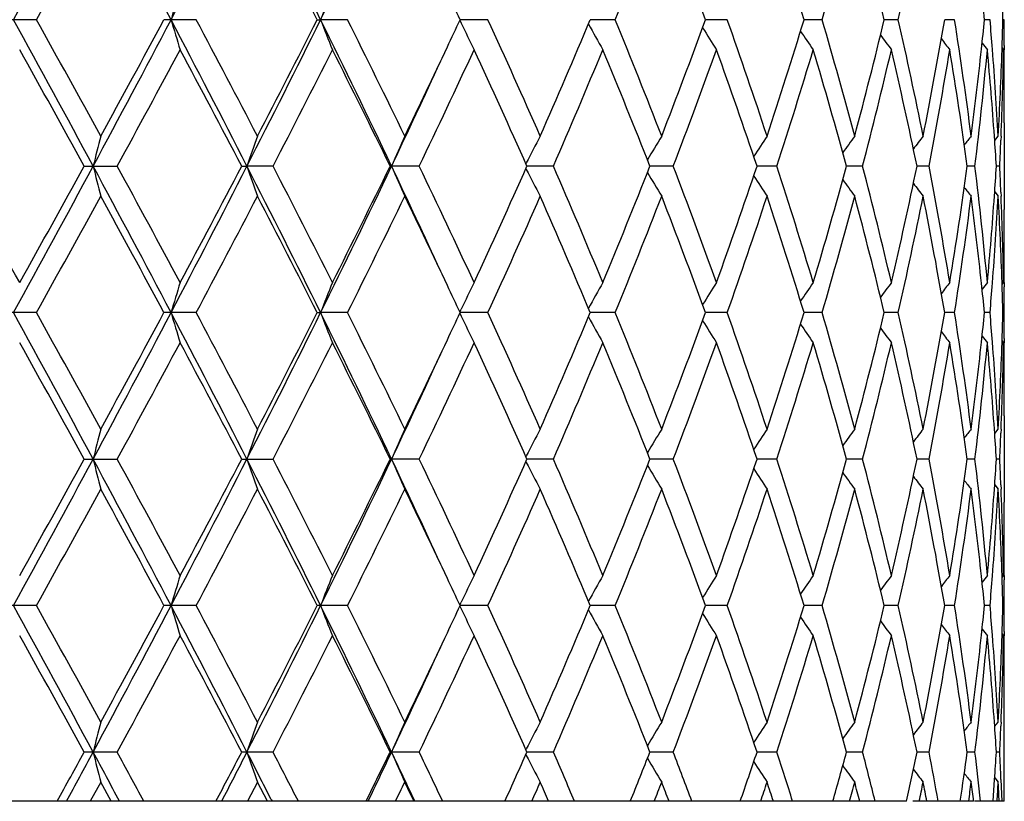
# Model space of a CAD drawing. Units: inches. Extents: x 0 to 11, y 0 to 8.5.
# Drawn here: x 2.7 to 2.8, y 2 to 2.1 of the extents above; entities that cross this region are included whole.
import ezdxf

# ---------------------------------------------------------------- set-up
doc = ezdxf.new("R2010")
doc.units = ezdxf.units.IN
doc.header["$LTSCALE"] = 0.605
doc.header["$MEASUREMENT"] = 0
doc.layers.get('0').update_dxf_attribs({"linetype": 'CONTINUOUS'})

msp = doc.modelspace()

# ---------------------------------------------------------------- linework, layer by layer
at = {"color": 7, "linetype": 'CONTINUOUS'}
for p, q in [((2.6579769375, 2.0989842053), (2.6524070294, 2.0989842053)), ((2.684461097, 2.0989842053), (2.6791236955, 2.0989842053)), ((2.7045363884, 2.0989842053), (2.7050913725, 2.0989841846)), ((2.7095536434, 2.0989842053), (2.7050913725, 2.0989841846)), ((2.728191055, 2.0989056784), (2.7284172773, 2.0984272882)), ((2.7328425578, 2.0989842053), (2.7282278254, 2.0989841849)), ((2.7539454368, 2.0989842053), (2.7498090001, 2.0989841876)), ((2.7725157716, 2.0989842053), (2.768925565, 2.0989841902)), ((2.788248638, 2.0989842053), (2.7852636134, 2.0989841927)), ((2.8008857028, 2.0989842053), (2.7985548732, 2.0989841953)), ((2.8102194655, 2.0989842053), (2.8085810979, 2.098984198)), ((2.8160966662, 2.0989842053), (2.8151776613, 2.098984201)), ((2.8184208014, 2.0989842053), (2.8182362669, 2.0989842044)), ((2.8184535778, 2.09469427), (2.8184562541, 2.0939975038)), ((2.8180968218, 2.0943050545), (2.8183474592, 2.093997208)), ((2.8184598494, 2.0818511906), (2.8184598494, 2.0675331208)), ((2.8168706914, 2.0789648262), (2.8174490304, 2.0796792696)), ((2.8179249575, 2.0796603644), (2.8178980182, 2.078982182)), ((2.7391245455, 2.0750977581), (2.7392021248, 2.0752491689)), ((2.665901339, 2.0746922544), (2.6713662639, 2.0746922544)), ((2.6920196824, 2.0746922544), (2.6928863071, 2.0746922732)), ((2.6972077098, 2.0746922544), (2.6928863071, 2.0746922732)), ((2.7166223009, 2.0746922544), (2.7168633748, 2.0746922732)), ((2.7214482435, 2.0746922544), (2.7168633748, 2.0746922732)), ((2.7391244958, 2.0742866914), (2.7392021257, 2.0741353878)), ((2.7436898362, 2.0746922544), (2.7393052112, 2.0746922717)), ((2.7635672815, 2.0746922544), (2.759695979, 2.0746922693)), ((2.7807541922, 2.0746922544), (2.7774597824, 2.074692267)), ((2.7949683599, 2.0746922544), (2.7923049357, 2.0746922647)), ((2.8059763882, 2.0746922544), (2.803987688, 2.0746922623)), ((2.8135975257, 2.0746922544), (2.8123162065, 2.0746922597)), ((2.8177066334, 2.0746922544), (2.8171537202, 2.0746922568)), ((2.8168706056, 2.0704197096), (2.8174490304, 2.0697053836)), ((2.8178980199, 2.0704021589), (2.817925702, 2.0697242886)), ((2.8180969586, 2.055079158), (2.8183474592, 2.0553870788)), ((2.818455484, 2.0553867831), (2.8184535776, 2.0546904296)), ((2.7281911172, 2.050478841), (2.7284173254, 2.0509571896)), ((2.7281911534, 2.0504787933), (2.7284173257, 2.0509571895)), ((2.657976877, 2.0504003363), (2.6524070903, 2.0504003363)), ((2.6844610392, 2.0504003363), (2.679123754, 2.0504003363)), ((2.7045364434, 2.0504003363), (2.7050914159, 2.050400317)), ((2.7095535892, 2.0504003363), (2.7050914159, 2.050400317)), ((2.7281911071, 2.0503218125), (2.7284173244, 2.0498434335)), ((2.732842508, 2.0504003363), (2.7282278761, 2.0504003173)), ((2.7539453923, 2.0504003363), (2.7498090462, 2.0504003198)), ((2.7725157332, 2.0504003363), (2.7689256052, 2.0504003222)), ((2.7882486062, 2.0504003363), (2.7852636469, 2.0504003246)), ((2.8008856781, 2.0504003363), (2.7985548996, 2.050400327)), ((2.8102194485, 2.0504003363), (2.8085811167, 2.0504003295)), ((2.816096657, 2.0504003363), (2.8151776721, 2.0504003323)), ((2.8184208002, 2.0504003363), (2.8182362697, 2.0504003354)), ((2.8180968283, 2.0457212866), (2.8183474592, 2.0454134472)), ((2.8184535774, 2.0461103887), (2.8184562534, 2.0454137428)), ((2.8184598494, 2.0332673312), (2.8184598494, 2.0189493643)), ((2.816870687, 2.0303810006), (2.8174490304, 2.031095444)), ((2.8179249598, 2.031076539), (2.8178980209, 2.0303983578)), ((2.665901298, 2.0261083981), (2.6713663045, 2.0261083981)), ((2.6920196434, 2.0261083981), (2.6972077483, 2.0261083981)), ((2.7166222646, 2.0261083981), (2.7168633421, 2.0261084067)), ((2.7214482793, 2.0261083981), (2.7168633421, 2.0261084067)), ((2.7391245137, 2.0265139028), (2.7392020907, 2.0266653084)), ((2.7436898686, 2.0261083981), (2.7393051781, 2.026108406)), ((2.76356731, 2.0261083981), (2.7596959528, 2.0261084049)), ((2.7807542164, 2.0261083981), (2.7774597597, 2.0261084039)), ((2.7949683793, 2.0261083981), (2.7923049168, 2.0261084028)), ((2.8059764025, 2.0261083981), (2.8039876735, 2.0261084017)), ((2.8135975347, 2.0261083981), (2.8123161968, 2.0261084005)), ((2.817706637, 2.0261083981), (2.8171537156, 2.0261083992)), ((2.7391244562, 2.0257028235), (2.7392020896, 2.0255515125)), ((2.8168705927, 2.0218357624), (2.8174490304, 2.0211214178)), ((2.8178980216, 2.0218183585), (2.8179257104, 2.021140323)), ((2.8180969584, 2.00649525), (2.8183474592, 2.006803176)), ((2.8184554839, 2.0068028803), (2.8184535773, 2.0061064609)), ((2.6579768341, 2.0018164167), (2.6524071336, 2.0018164167)), ((2.6844609981, 2.0018164167), (2.6791237955, 2.0018164167)), ((2.7095535507, 2.0018164167), (2.7045364825, 2.0018164167)), ((2.7281911465, 2.0017378995), (2.7284173476, 2.0012595575)), ((2.7281911486, 2.0018949301), (2.7284173593, 2.00237329)), ((2.7281911848, 2.0018948824), (2.7284173595, 2.0023732899)), ((2.7328424727, 2.0018164167), (2.7282279122, 2.0018164128)), ((2.7539453607, 2.0018164167), (2.7498090841, 2.0018164133)), ((2.7725157059, 2.0018164167), (2.7689256375, 2.0018164138)), ((2.7882485836, 2.0018164167), (2.7852636734, 2.0018164143)), ((2.8008856606, 2.0018164167), (2.7985549199, 2.0018164148)), ((2.8102194364, 2.0018164167), (2.8085811308, 2.0018164153)), ((2.8160966505, 2.0018164167), (2.8151776801, 2.0018164159)), ((2.8184207993, 2.0018164167), (2.8182362718, 2.0018164166)), ((2.8180968351, 1.9971374549), (2.8183474592, 1.996829623)), ((2.8184535772, 1.9975264048), (2.8184562528, 1.9968299181)), ((2.8184590791, 1.9693601004), (2.8184598494, 1.9846833408)), ((2.8168706778, 1.9817970894), (2.8174490304, 1.982511536)), ((2.8179249648, 1.9824926312), (2.8178980262, 1.9818144432)), ((2.6713663846, 1.9775244199), (2.6659012172, 1.9775244199)), ((2.6972078242, 1.9775244199), (2.6920195666, 1.9775244199)), ((2.7166221929, 1.9775244199), (2.7168632776, 1.9775244088)), ((2.7214483497, 1.9775244199), (2.7168632776, 1.9775244088)), ((2.7391244507, 1.9779299271), (2.7392020076, 1.9780812916)), ((2.7391245084, 1.9771185694), (2.7392020094, 1.9769675147)), ((2.7436899324, 1.9775244199), (2.7393051129, 1.9775244097)), ((2.7635673661, 1.9775244199), (2.7596958943, 1.9775244111)), ((2.7807542639, 1.9775244199), (2.7774597098, 1.9775244125)), ((2.7949684175, 1.9775244199), (2.7923048763, 1.9775244138)), ((2.8059764308, 1.9775244199), (2.803987643, 1.9775244152)), ((2.8135975525, 1.9775244199), (2.8123161768, 1.9775244167)), ((2.817706644, 1.9775244199), (2.8171537063, 1.9775244184)), ((2.6686397721, 1.97253722), (2.6668964971, 1.9693601004)), ((2.6703782003, 1.9693601004), (2.6686397721, 1.97253722)), ((2.6946219174, 1.97253722), (2.6929659346, 1.9693601004)), ((2.6962712264, 1.9693601004), (2.6946219174, 1.97253722)), ((2.8165889137, 1.9693601004), (2.8168523755, 1.9729887101)), ((2.8168704735, 1.9732517181), (2.8174490304, 1.97253722)), ((2.8179081434, 1.9729887101), (2.8180468304, 1.9693601004)), ((2.8022543559, 1.9693601004), (2.4637758012, 1.9693601004)), ((2.6968783217, 1.9696670209), (2.6970334872, 1.9693601004)), ((2.7126113836, 1.9693601004), (2.7126794393, 1.9694978236)), ((2.7206896491, 1.969412087), (2.7207140118, 1.9693601004)), ((2.8133760021, 1.9693601004), (2.8033021256, 1.9693601004)), ((2.8172652403, 1.9693601004), (2.8135416548, 1.9693601004)), ((2.8165889137, 1.9693601004), (2.8165926956, 1.9694103173)), ((2.8184591331, 1.9693601004), (2.8173074053, 1.9693601004)), ((2.8176175101, 1.9693601004), (2.8175630521, 1.9704191368))]:
    msp.add_line(p, q, dxfattribs=at)
for centre, radius, start, end in [((-0.4380517734, 3.7946372943), 3.5266343743, 331.2614592218, 331.710603926), ((0.1536123766, 0.7708143399), 2.854501238, 27.7289684624, 28.2812285758), ((0.5649286224, 3.2105602891), 2.3896423719, 332.2791500888, 332.935152311), ((0.8690885734, 1.191734307), 2.0479278842, 26.2960064346, 27.0566002803), ((1.1029625897, 2.8903818063), 1.7869322406, 333.7121803435, 334.5777226634), ((-0.2464895488, 3.7158037654), 3.3241586996, 330.8967732548, 331.2769037567), ((0.9026275083, 1.1857861408), 2.020100571, 26.8756549742, 27.4911953868), ((1.710859428, 2.5262258261), 1.1271928958, 337.7262951929, 338.7827833898), ((1.7811116168, 1.7375090133), 1.0518748624, 20.099315451, 21.2231731534), ((1.9203869858, 1.8344919913), 0.9044156745, 17.0044160919, 18.2878379234), ((1.9845670704, 2.3343972196), 0.8374505057, 343.6737281542, 345.045350368), ((2.0212734164, 1.9119142608), 0.7994758387, 13.532137929, 14.9596106946), ((2.0667411846, 2.2655279998), 0.7527981197, 347.2185360349, 348.7209012242), ((3.230273055, 1.9361526232), 0.5735732349, 162.9872728198, 163.5075050554), ((3.1506683032, 1.926474753), 0.477805719, 158.1929461216, 158.8356046267), ((1.3551791998, 1.4575009157), 1.5155076239, 25.0418090489, 25.2297667665), ((2.1410135894, 2.0318117485), 0.6775022684, 5.6900649163, 6.1050428303), ((2.1604082583, 2.0818156914), 0.6580519832, 1.4950110945, 1.9286258208), ((-0.4442198424, 0.3999739227), 3.5336568425, 28.2899329258, 28.7381830543), ((-0.3214180705, 0.4407562234), 3.4097675365, 28.728213422, 29.0987959568), ((0.1489883836, 3.4296224311), 2.8597427267, 331.7191159201, 332.2703617409), ((0.1320155029, 3.4697419688), 2.8925312429, 331.2773872651, 331.7125344848), ((0.5609706114, 0.9853537896), 2.3941016823, 27.0655313466, 27.7203086408), ((3.2302250485, 2.2617973832), 0.5735219906, 196.492097461, 197.0123873036), ((0.6295827209, 1.0051079193), 2.3278939989, 27.4908303747, 28.0277747313), ((0.8656474553, 3.0079700105), 2.0517819466, 332.9439415261, 333.7031038101), ((0.8639592164, 3.0320544134), 2.0635756199, 332.5149625401, 333.1175279859), ((1.1000726157, 1.306184365), 1.7901443416, 25.423107106, 26.2870921521), ((3.1506284153, 2.2714737776), 0.477761359, 201.1639037974, 201.8066349502), ((1.1471249484, 1.3187739696), 1.7463995645, 25.8298082351, 26.5355861995), ((1.3500359066, 2.7429021418), 1.5211979796, 334.7699139701, 334.9571085552), ((3.1173250261, 2.2826231506), 0.4303223825, 205.3433364586, 205.9977818384), ((1.474691928, 1.5225196661), 1.3839271557, 23.7403896905, 24.6164954978), ((1.5722845075, 2.5937663334), 1.2772522536, 336.2657826044, 337.2084194256), ((3.1059883487, 2.2948602533), 0.4071011116, 208.8764336051, 209.5641957074), ((1.6998073761, 1.6673284418), 1.1390933891, 21.2230209443, 22.2684585786), ((1.7693477225, 2.4649009636), 1.0644486615, 338.7832039861, 339.8937719397), ((1.8612818592, 1.7763482025), 0.9666650058, 18.2878609855, 19.4972706852), ((1.9118828448, 2.3661856841), 0.9133403513, 341.7182066977, 342.9890707606), ((1.9786596556, 1.8619142313), 0.8435854983, 14.9598569069, 16.3214856276), ((2.015209276, 2.2875967232), 0.8057325834, 345.0457479479, 346.4621165772), ((2.0625951834, 1.9315547642), 0.7570373232, 11.2834808533, 12.7774125008), ((2.0878537867, 2.2227022128), 0.7312687541, 348.7212805587, 350.2596982496), ((2.1191449722, 1.9904811004), 0.6995404771, 7.325708751, 8.9229588519), ((2.1405107344, 2.1662109775), 0.6780080309, 353.8948994818, 354.3095809026), ((2.1490004061, 2.0425224947), 0.6694814, 4.415187036, 4.8378714763), ((2.1604429956, 2.1161524086), 0.6580172496, 358.071285648, 358.5049370232), ((2.1621050274, 2.0918246595), 0.6563548234, 0.2505003249, 0.6249971521), ((3.1051421278, 2.3071842633), 0.3965810415, 211.8943237827, 212.5178543177), ((3.1093297694, 2.3189141444), 0.3932313959, 214.3480797609, 214.8877810046), ((3.115267774, 2.3292641438), 0.393585842, 216.2680442326, 216.7091040164), ((3.1210225401, 2.3375811347), 0.3955126333, 217.6860831943, 218.0150825873), ((3.1252583241, 2.34321463), 0.3974456018, 218.6303699315, 218.8326547652), ((-0.3824093399, 0.3970317789), 3.4794744813, 28.8265150291, 29.1900062462), ((0.2977323678, 3.3699797931), 2.7040539345, 331.3787859929, 331.8437527004), ((0.6000017201, 0.9795213026), 2.3613425351, 27.6320477421, 28.1620589083), ((0.9548234209, 2.9755691566), 1.961499988, 332.659369739, 333.2923900026), ((1.1296522116, 1.3001762591), 1.76588479, 26.0145509421, 26.7136334612), ((1.2780911171, 2.776963749), 1.6007983925, 334.1774475257, 334.7647075234), ((1.3488884614, 2.7333661681), 1.5224229636, 334.3642456816, 335.1674314211), ((1.463210186, 1.5073650315), 1.3965237965, 23.9690077561, 24.8387549285), ((1.611779769, 2.5669117428), 1.234301594, 336.4978296432, 337.4714701942), ((1.6917988025, 1.6541394296), 1.1477234318, 21.4952129608, 22.5347504122), ((1.7976236498, 2.4443442145), 1.0342580293, 339.0589104249, 340.1997295902), ((1.855535774, 1.7643913135), 0.9727438301, 18.6021901284, 19.8063024467), ((1.9324023765, 2.3497484309), 0.8918277319, 342.0360518736, 343.3352012635), ((1.974533444, 1.8507723405), 0.8478740132, 15.3132283792, 16.6703248334), ((2.0298682527, 2.2739503253), 0.7906212449, 345.4024951545, 346.8436105317), ((2.0597267356, 1.920960256), 0.7599722903, 11.6706887732, 13.1610222608), ((2.0977338244, 2.2109305352), 0.7212270089, 349.1115250256, 350.6693855039), ((2.1173257719, 1.9802415267), 0.701379084, 7.7392087915, 9.3339524159), ((2.1332302388, 2.1670168293), 0.68533294, 352.6784224336, 353.8926437283), ((2.140405829, 2.1562317224), 0.6781118974, 353.0937658305, 354.7342027541), ((2.1495215035, 2.0325973706), 0.6689580906, 4.0320454784, 5.2662638004), ((2.1529974472, 2.0428278065), 0.6654727168, 3.1744561092, 4.4154711364), ((2.157886114, 2.1162482422), 0.6605759081, 356.8265275181, 358.0704421653), ((2.1606795295, 2.1061691413), 0.6577805574, 357.6903353856, 358.939706858), ((2.1616276704, 2.0818447192), 0.6568322191, 0.8705490237, 1.0601277292), ((2.1622249119, 2.0918252355), 0.6562349376, 4.257e-07, 0.1896607893), ((1.2666921477, 2.7636218971), 1.6054969992, 334.5891134341, 335.2748128858), ((2.162024009, 2.0818503659), 0.6564358404, 7.19819e-05, 0.8705818119), ((2.1621737317, 2.0918253357), 0.6562861178, 359.5646057171, 359.9999916781), ((3.3061197797, 1.9159003041), 0.6581825808, 165.5914065391, 166.0391855671), ((3.1819216769, 1.9072901916), 0.5168936543, 160.5180573977, 161.1033714953), ((3.130398474, 1.8967065133), 0.4502112937, 156.0201526721, 156.7129264154), ((3.1098647626, 1.8849831695), 0.4166436629, 152.1410548125, 152.8279749237), ((3.1046515965, 1.8726328915), 0.4006510629, 148.8838400948, 149.5423595299), ((3.1068480141, 1.8605038994), 0.3942611263, 146.2262922589, 146.8099944622), ((3.1122235278, 1.849370113), 0.3931020269, 144.1350800628, 144.6271125274), ((3.1182885917, 1.8399376996), 0.3944944573, 142.5752839542, 142.9619739934), ((3.1233789766, 1.832917505), 0.3965372519, 141.5163336602, 141.7840129183), ((2.1535153225, 2.0328830946), 0.6649540663, 3.6048648868, 4.0316841205), ((2.1583064028, 2.106259032), 0.6601553798, 357.2592314877, 357.6319311278), ((-1.2000544484, -0.0983754987), 4.4160678606, 29.1902088551, 29.4775211884), ((-0.4385100528, 3.7463026533), 3.5271560554, 331.2614889488, 331.7105657048), ((-0.4651927166, 3.7982358687), 3.5741226301, 330.8150845102, 331.1689530136), ((0.1525253397, 0.7216421731), 2.8557371969, 27.7292681213, 28.2812882485), ((3.3061523534, 2.2334959803), 0.6582170241, 193.9611219275, 194.4088685162), ((0.2318890863, 0.7438352034), 2.7788899565, 28.1622305485, 28.6146795772), ((0.5648047694, 3.162038973), 2.3897811357, 332.2792041591, 332.9351658462), ((0.5596408956, 3.1912174449), 2.4070039035, 331.8432384264, 332.36319977), ((0.8682035325, 1.1426971948), 2.0489221689, 26.296404683, 27.0566282495), ((3.1819476834, 2.2421070949), 0.5169223852, 198.8970309478, 199.4823013394), ((0.9184511191, 1.1552737985), 2.0023249752, 26.7137938074, 27.3339130843), ((1.102947358, 2.841802739), 1.7869480619, 333.7122592573, 334.5777904172), ((1.1054409681, 2.8611986432), 1.7929020014, 333.2918927854, 333.9804470695), ((1.268315882, 1.3865128648), 1.6037084327, 24.7251282267, 25.4115696847), ((3.1304214229, 2.2526919908), 0.4502378911, 203.2875505386, 203.9802709123), ((1.3257951128, 1.4051420908), 1.5479486694, 24.8389331569, 25.6288815684), ((1.4469857307, 2.649373712), 1.4143367494, 335.1669659994, 336.0257670694), ((3.109888431, 2.2644178537), 0.4166722378, 207.1725532459, 207.859414425), ((1.5959314545, 1.5757460599), 1.2515177218, 22.5349849834, 23.4952409795), ((1.6802467674, 2.4999108071), 1.1601816392, 337.4710549585, 338.4994395604), ((3.1046762129, 2.2767707116), 0.4006819304, 210.4582085752, 211.1166607127), ((1.7862929092, 1.7008371059), 1.0463426163, 19.8066377851, 20.9342921886), ((1.8470812546, 2.3879342492), 0.9816948406, 340.1993857778, 341.3925309385), ((1.9241987475, 1.7970816446), 0.9004192804, 16.6708031097, 17.9575693437), ((1.9683501627, 2.3003814182), 0.8543050207, 343.3349506745, 344.6818450654), ((2.0240270474, 1.8739932112), 0.796637065, 13.1616698958, 14.5919175972), ((2.0553543613, 2.2293848494), 0.7644485897, 346.8434715848, 348.3250940488), ((2.0938175644, 1.9377570611), 0.7252044108, 9.3347643286, 10.8840974282), ((2.1145017938, 2.1695655589), 0.7042342463, 350.6693683388, 352.2576638737), ((2.1381658073, 1.9929146685), 0.6803642993, 5.2684340742, 6.9034584193), ((2.1531614617, 2.1165236802), 0.6653086269, 355.9685580472, 356.395137456), ((2.1582562557, 2.0431240351), 0.6602055386, 2.3679995221, 2.7406853856), ((3.1068743054, 2.2889026521), 0.3942951543, 213.190593149, 213.7742289706), ((3.1122513078, 2.3000391472), 0.3931389564, 215.3734826843, 215.865454194), ((3.1183176146, 2.309473865), 0.3945338605, 217.038619466, 217.4252583043), ((3.1234094939, 2.3164962421), 0.3965792453, 218.2165715866, 218.48421296), ((-0.2445390735, 3.6661650448), 3.3219413655, 330.8963068878, 331.2766891854), ((0.2056470722, 0.7196299554), 2.8087429041, 28.2809687352, 28.72909958), ((0.6680943427, 3.124006637), 2.2843741252, 331.9671111174, 332.5142880932), ((0.9037347893, 1.1377579942), 2.0188617194, 26.8757920284, 27.4917067981), ((1.1705323494, 2.8191014729), 1.7203161959, 333.4590627128, 334.1755459283), ((1.2981957476, 1.3820177403), 1.5785210241, 25.231346255, 25.8268615778), ((1.4904825309, 2.6197754593), 1.3666185801, 335.3779546354, 336.2651618933), ((1.5892290799, 1.5629028773), 1.2588088273, 22.7846662587, 23.7411199219), ((1.7110821256, 2.477558947), 1.1269553104, 337.7259082865, 338.7826124264), ((1.7813942771, 1.6890265139), 1.0515746184, 20.0994204005, 21.2235915204), ((1.869532665, 2.3702127141), 0.9579448723, 340.4972202914, 341.7176466762), ((1.9205816217, 1.7859661736), 0.9042126026, 17.0045046311, 18.2882055902), ((1.9846755284, 2.2857861187), 0.8373387355, 343.6734295824, 345.0452248317), ((2.0214083147, 1.8633618613), 0.7993373472, 13.532206951, 14.9599162832), ((2.06681765, 2.2169300043), 0.7527203998, 347.2182965883, 348.7208052692), ((2.0920375463, 1.9274585918), 0.7270139949, 9.7357893838, 11.2832199378), ((2.1218258343, 2.1585208309), 0.6968326983, 351.073929722, 352.6773961687), ((2.135173963, 1.9825960625), 0.683375978, 6.1056366959, 7.3233656725), ((2.1484682362, 2.1168723093), 0.6700147499, 354.7347316506, 355.9670346575), ((2.1538873946, 2.1064982359), 0.6645808894, 355.5836285262, 356.8263404061), ((2.1586047375, 2.0331682484), 0.6598566242, 1.928864167, 3.174166597), ((2.160209518, 2.0432014647), 0.6582507417, 1.0607267152, 2.3092376102), ((2.162033837, 2.0675338064), 0.6564260125, 359.1269696034, 359.999940151), ((2.1621804126, 2.0575594834), 0.6562794369, 6.7252e-06, 0.4353720221), ((2.1616805335, 2.0675388565), 0.6567793518, 358.9398489704, 359.1269987082), ((2.1622053001, 2.0575595641), 0.6562545493, 359.810300108, 359.9999996801), ((3.2303386636, 1.8875493527), 0.5736416206, 162.9873463698, 163.5075062167), ((3.1507213408, 1.8778703814), 0.4778625415, 158.1930369024, 158.8356061009), ((1.3565478508, 1.4095543142), 1.513997931, 25.0418823357, 25.230005836), ((3.1174100027, 1.866716583), 0.4304182897, 154.0018458876, 154.6561197433), ((3.1060677439, 1.8544756901), 0.4071940224, 150.4353996448, 151.1229735171), ((3.1052204434, 1.842146608), 0.3966757933, 147.4817207734, 148.1050726846), ((3.10940853, 1.8304115613), 0.3933295079, 145.1117814387, 145.6513211696), ((3.1153482583, 1.8200563197), 0.3936885153, 143.2904511947, 143.7313729574), ((3.1211074218, 1.8117328761), 0.3956227882, 141.9844697832, 142.3133596401), ((2.1411108034, 1.9832374448), 0.6774045957, 5.6900750053, 6.1051046367), ((3.1253452637, 1.8060956648), 0.3975597226, 141.1668951477, 141.3691102218), ((2.1492753982, 2.1068386317), 0.6692054037, 355.162140438, 355.5849775809), ((2.1604449323, 2.0332328461), 0.6580152978, 1.495005294, 1.9286358083), ((2.1620643959, 2.0575602303), 0.6563954552, 359.375011143, 359.7494985448), ((-0.4430371732, 0.3520377733), 3.5323084391, 28.2897733371, 28.7381942438), ((-0.3236610671, 0.3909204337), 3.4123362051, 28.728545057, 29.0988484836), ((0.1491134333, 3.3809775332), 2.8596036705, 331.7190055114, 332.2702786094), ((0.132995662, 3.4206366406), 2.8914210676, 331.2771157981, 331.7124298922), ((3.2302904853, 2.2132331508), 0.5735902776, 196.4921234828, 197.0123402064), ((0.5617209861, 0.9371638899), 2.393254202, 27.065306712, 27.7203151987), ((0.6285498891, 0.9559718584), 2.3290651237, 27.4911530677, 28.0278271472), ((0.8657692502, 2.9593302313), 2.051648025, 332.9437846332, 333.702997316), ((0.8644624764, 2.9832194744), 2.0630132691, 332.5146989086, 333.1174282334), ((1.1006170845, 1.2578693585), 1.7895371469, 25.4228167108, 26.2870938218), ((3.1506813907, 2.2229106901), 0.4778182233, 201.1639359455, 201.8065767779), ((1.1465555265, 1.2699040185), 1.7470367615, 25.8301179135, 26.5356379625), ((1.3507808323, 2.6939708127), 1.5203760508, 334.7698026502, 334.9570894386), ((3.1173703798, 2.234060957), 0.4303726006, 205.3433608719, 205.9977158933), ((1.4743468489, 1.4737763692), 1.384307236, 23.7406814947, 24.616545954), ((1.5724760964, 2.5451040396), 1.2770452858, 336.265545625, 337.2083342394), ((3.1060296478, 2.2462993335), 0.4071483034, 208.8764562315, 209.5641239647), ((1.6995871863, 1.6186533872), 1.1393316701, 21.2232891499, 22.2685069336), ((1.7694771976, 2.4162711942), 1.0643113355, 338.7829871957, 339.8936970161), ((3.1051802774, 2.2586242064), 0.3966259524, 211.8943323894, 212.5177791831), ((1.8611380896, 1.7277126324), 0.9668177509, 18.2880990665, 19.4973159895), ((1.9119729857, 2.3175752878), 0.9132464253, 341.7180155448, 342.9890083553), ((1.9785661553, 1.8133023606), 0.8436830693, 14.9600578032, 16.3215267867), ((2.0152728374, 2.2389982449), 0.8056673936, 345.0455882662, 346.4620689697), ((2.0625369546, 1.8829572103), 0.7570971127, 11.2836374867, 12.7774483215), ((2.0878982706, 2.1741111092), 0.7312237058, 348.7211581115, 350.2596675056), ((2.1191132475, 1.9418918912), 0.6995726293, 7.3258147708, 8.9229881323), ((2.140562362, 2.1176219223), 0.6779561543, 353.8948803803, 354.309584515), ((2.1489665481, 1.9939355933), 0.669515384, 4.4152319644, 4.8378857548), ((2.1604607394, 2.0675679802), 0.6579995001, 358.0712917262, 358.5049454098), ((2.1621057383, 2.043240678), 0.6563541126, 0.2505093325, 0.6250076416), ((3.1093657357, 2.2703548169), 0.3932748733, 214.3480734994, 214.887703828), ((3.1153021196, 2.280705321), 0.3936282829, 216.2680225895, 216.7090257174), ((1.2782767216, 2.7282975894), 1.6005954575, 334.1772064767, 334.7645488561), ((3.1210552726, 2.2890222719), 0.3955537555, 217.6860454396, 218.0150039251), ((3.1252900663, 2.2946557172), 0.3974859092, 218.6303155919, 218.8325757973), ((-0.381962871, 0.3487103619), 3.4789567638, 28.8262740833, 29.1898204425), ((0.2967308391, 3.3219258877), 2.7051869732, 331.379094686, 331.8438680178), ((0.6001962632, 0.9310501818), 2.3611178604, 27.6318140123, 28.16187722), ((0.9542938068, 2.9272475907), 1.9620909387, 332.6596695858, 333.2925011672), ((1.1297530959, 1.251649322), 1.7657691295, 26.0143274226, 26.7134579885), ((1.3485701989, 2.6849265988), 1.5227723551, 334.3645326697, 335.1675367997), ((1.4632667326, 1.4588119239), 1.3964596045, 23.968798013, 24.8385881767), ((1.6115737967, 2.5184111407), 1.23452371, 336.4980989862, 337.4715678505), ((1.6918311103, 1.6055724368), 1.1476871646, 21.4950211818, 22.5345953592), ((1.7974842242, 2.395808968), 1.0344056458, 339.0591565188, 340.1998172901), ((1.855553459, 1.7158164464), 0.9727241777, 18.6020210683, 19.8061625463), ((1.9323055926, 2.3011924186), 0.8919284084, 342.0362684032, 343.3352765457), ((1.9745415976, 1.8021928891), 0.847864966, 15.3130871537, 16.6702039199), ((2.0298005849, 2.2253815265), 0.7906905421, 345.4026754075, 346.8436708639), ((2.0597282126, 1.8723781748), 0.7599704697, 11.6705804735, 13.160924321), ((2.0976872899, 2.1623538714), 0.7212740783, 349.1116624427, 350.6694285261), ((2.1173221864, 1.9316580599), 0.7013825743, 7.7391379344, 9.3338812223), ((2.1332533146, 2.118430968), 0.685309793, 352.678345384, 353.8926131113), ((2.1403757363, 2.107650452), 0.6781420916, 353.0938547501, 354.7342265781), ((2.1495228695, 1.9840141204), 0.6689566835, 4.0320045617, 5.2662309944), ((2.1529977407, 1.9942435211), 0.6654724492, 3.1744970347, 4.415518134), ((2.1579024299, 2.0676638977), 0.6605595886, 356.8264941106, 358.070445092), ((2.1606622409, 2.057585664), 0.6577978484, 357.6903657615, 358.9397100347), ((2.1616292146, 2.0332610298), 0.6568306738, 0.8705288147, 1.0601239962), ((2.1622335942, 2.04324129), 0.6562262553, 4.783e-07, 0.189679404), ((1.2666127385, 2.7150813933), 1.6055873036, 334.5889312029, 335.2746050144), ((2.1620150978, 2.0332665275), 0.6564447516, 7.01432e-05, 0.8705607276), ((2.1621861494, 2.0432413886), 0.6562737, 359.5646054702, 359.9999918712), ((3.306087923, 1.867323415), 0.65815, 165.5913013068, 166.0391063646), ((3.1818976054, 1.8587135677), 0.5168685591, 160.5179200738, 161.1032678297), ((3.1303784142, 1.8481302153), 0.450189906, 156.0199904359, 156.7128035411), ((3.1098477814, 1.8364068395), 0.4166251471, 152.1408748816, 152.8278319543), ((3.1046365842, 1.8240565578), 0.400634339, 148.88364788, 149.5421995516), ((3.1068345755, 1.8119274041), 0.3942458806, 146.2260920707, 146.8098206232), ((3.1122113167, 1.8007933784), 0.3930879766, 144.1348748781, 144.6269277336), ((3.1182777348, 1.7913603795), 0.3944818818, 142.5750760157, 142.9617802556), ((3.1233689306, 1.7843398121), 0.3965255717, 141.5161240069, 141.783812198), ((2.1534915875, 1.9842980347), 0.6649778254, 3.6048398246, 4.0316464411), ((2.1583011937, 2.0576750711), 0.6601605816, 357.2592621907, 357.6319616526), ((-0.4411517494, 3.6991470004), 3.530159091, 331.2617785832, 331.710473592), ((-0.4725047337, 3.7536955904), 3.5824781824, 330.8156485835, 331.1686920754), ((0.1511728289, 0.6723368165), 2.8572700871, 27.7294540545, 28.2811790793), ((3.3061128018, 2.1849012779), 0.6581760449, 193.9610367933, 194.4088200393), ((0.2357247137, 0.6973325458), 2.7745261261, 28.1617234393, 28.6148845383), ((0.5631662526, 3.1142982485), 2.3916238274, 332.2795823093, 332.935038859), ((0.5563303456, 3.1443791434), 2.4107464066, 331.8437892032, 332.3629438831), ((0.8671404294, 1.093576464), 2.050113104, 26.2966922459, 27.056475811), ((3.1819171747, 2.1935117313), 0.5168898219, 198.8969195524, 199.482238154), ((0.920425081, 1.1077024709), 2.0001065207, 26.7133030093, 27.3341107948), ((1.1017758695, 2.7937812773), 1.7882475166, 333.7127259369, 334.5776283613), ((1.1036178845, 2.8135133595), 1.7949344566, 333.292423727, 333.9801991464), ((1.2674189533, 1.3375088056), 1.6046988649, 24.7253367968, 25.411379188), ((3.1303954136, 2.2040958145), 0.4502091642, 203.2874185456, 203.9801963621), ((1.326952567, 1.3571078743), 1.5466673826, 24.8384654447, 25.6290692676), ((1.4458721497, 2.6012914334), 1.4155580336, 335.1674693086, 336.0255305869), ((1.5966611553, 1.5274752489), 1.2507237451, 22.5345484159, 23.4954153905), ((1.6795247807, 2.4516161562), 1.1609593553, 337.4715213979, 338.4992186601), ((1.7867716806, 1.6524333175), 1.0458311372, 19.8062417456, 20.9344495076), ((1.8465974694, 2.3395168931), 0.9822064405, 340.199804694, 341.392330441), ((1.9245179155, 1.7485989775), 0.9000844858, 16.6704580873, 17.9577053344), ((1.9680222082, 2.2518900884), 0.854645748, 343.3353103375, 344.6816703475), ((2.0242377653, 1.8254626227), 0.7964197426, 13.1613869161, 14.5920278283), ((2.05513498, 2.1808482744), 0.764672985, 346.8437599309, 348.3249507387), ((2.0939497273, 1.8891975805), 0.7250700368, 9.3345539985, 10.8841776655), ((2.1143631386, 2.1210018741), 0.7043743449, 350.669574126, 352.2575573494), ((2.1382367788, 1.9443388452), 0.6802928858, 5.2683053291, 6.9035051358), ((2.1531360505, 2.0679418201), 0.6653341087, 355.9685310016, 356.3951034481), ((2.1582822397, 1.994541271), 0.6601795356, 2.3680028301, 2.7406985205), ((3.1098643614, 2.2158204879), 0.416644696, 207.1724121434, 207.8593320519), ((3.1046531878, 2.2281721302), 0.4006546652, 210.4580622714, 211.1165729451), ((3.1068516506, 2.24030278), 0.3942674802, 213.190448527, 213.7741377724), ((3.1122286905, 2.2514380398), 0.3931105845, 215.3733430627, 215.8653608722), ((3.1182945791, 2.2608714525), 0.3945043564, 217.0384874676, 217.4251638861), ((3.1233861867, 2.2678929061), 0.3965489469, 218.216449815, 218.4841178159), ((-0.240118689, 3.6151498482), 3.3168965045, 330.8958620319, 331.2768225361), ((0.2031087506, 0.6696589884), 2.8116354522, 28.2813521839, 28.7290215739), ((0.6701800365, 3.0743317573), 2.2820203654, 331.9666771679, 332.5144179785), ((0.9024403963, 1.0885034262), 2.0203195101, 26.8761621983, 27.4916318801), ((1.1717040583, 2.7699463037), 1.7190126772, 333.4586450264, 334.1756707371), ((1.2970658085, 1.3328912923), 1.5797744329, 25.2316512397, 25.8267177629), ((1.4912057455, 2.570870432), 1.3658273077, 335.3775596086, 336.2652797039), ((1.5887576295, 1.514113117), 1.2593232345, 22.7849932834, 23.7410548932), ((1.7115533158, 2.4287897648), 1.1264490291, 337.725543475, 338.7827209718), ((1.7810875778, 1.6403245806), 1.051903221, 20.0997155934, 21.2235337067), ((1.8698485815, 2.3215226749), 0.9576116274, 340.4968943504, 341.7177433642), ((1.9203794139, 1.7373161927), 0.9044253123, 17.0047600165, 18.2881567104), ((1.9848888017, 2.2371439467), 0.8371176654, 343.67315194, 345.0453068439), ((2.0212769539, 1.8147433479), 0.799473174, 13.5324142017, 14.9598780715), ((2.0669586763, 2.1683170482), 0.7525764271, 347.2180767908, 348.7208697595), ((2.0919574192, 1.8788589755), 0.7270956356, 9.7359405654, 11.2831939614), ((2.1219125037, 2.1099251835), 0.6967452468, 351.0737764634, 352.6774405546), ((2.1351053626, 1.9340037354), 0.6834450845, 6.1057272068, 7.3233278364), ((2.1483858777, 2.0682946289), 0.6700973319, 354.7348480732, 355.9669938244), ((2.1539277973, 2.0579117903), 0.6645404113, 355.5835788584, 356.8263610262), ((2.158585606, 1.984583345), 0.6598757783, 1.9288951405, 3.1741559053), ((2.160223633, 1.9946182452), 0.6582366164, 1.0606899865, 2.3092221927), ((2.1620107545, 2.018950123), 0.6564490949, 359.126984961, 359.9999337821), ((2.1621881, 2.0089755383), 0.6562717494, 7.3073e-06, 0.4353830354), ((2.1616461459, 2.0189553299), 0.6568137405, 358.9398716583, 359.1270154043), ((2.1622234174, 2.0089756294), 0.656236432, 359.8102977148, 359.9999993562), ((3.2304113628, 1.8389460382), 0.573716818, 162.9876168423, 163.5077080104), ((3.1507795441, 1.8292661872), 0.4779241177, 158.1933704325, 158.8358557324), ((3.117454893, 1.8181139394), 0.4304668523, 154.0022229602, 154.6564206666), ((3.106106914, 1.8058729148), 0.4072374042, 150.4358092697, 151.1233099946), ((3.1052519827, 1.7935461159), 0.3967113058, 147.4821491712, 148.1054461648), ((3.1094338492, 1.7818136836), 0.3933582698, 145.1122211671, 145.6517229344), ((3.1153680522, 1.7714614807), 0.3937109208, 143.2908971931, 143.7317957053), ((3.1211201017, 1.7631429882), 0.3956364639, 141.9849178422, 142.3137982202), ((2.1411736016, 1.9346591024), 0.6773415617, 5.6901321792, 6.1052018713), ((3.125353356, 1.7575092546), 0.3975675986, 141.1673449514, 141.369557545), ((2.1492752137, 2.0582555068), 0.6692056481, 355.1620739298, 355.5849123818), ((2.1604705161, 1.9846494635), 0.6579897108, 1.4950166779, 1.9286655655), ((1.3573632296, 1.3613442623), 1.5131009807, 25.0421245023, 25.2303337835), ((2.1620780864, 2.0089763194), 0.6563817647, 359.3749973527, 359.74948838), ((-0.4410864275, 0.3045267626), 3.5300821319, 28.2894439325, 28.7381485769), ((-0.3300443368, 0.3388031433), 3.419632095, 28.7290520926, 29.0985656416), ((0.1506754145, 3.3315638502), 2.8578350015, 331.7188164751, 332.2704329651), ((0.1365037667, 3.3701538525), 2.8874320682, 331.2767055976, 331.7126212753), ((0.5631518501, 0.8893320545), 2.3916377502, 27.0648583088, 27.7203106895), ((3.2304324887, 2.1646922574), 0.5737386277, 196.4922168636, 197.0122907889), ((0.6255939131, 0.905827078), 2.3324078341, 27.4916470483, 28.0275522026), ((0.8668008115, 2.9102304688), 2.0504947085, 332.9435073253, 333.7031503816), ((0.8662429269, 2.9337254468), 2.0610137401, 332.5143007699, 333.1176150607), ((1.1017407809, 1.2098391446), 1.7882844697, 25.4222485447, 26.287132483), ((3.1507964618, 2.1743723571), 0.477941959, 201.1640513726, 201.8065156375), ((1.1449137494, 1.2205092774), 1.7488677919, 25.830592737, 26.5353743293), ((1.352486792, 2.6445811714), 1.5184894398, 334.7698587504, 334.9573861821), ((1.4733423231, 1.42473881), 1.3854093948, 23.7411298812, 24.6162976995), ((1.5731328882, 2.4962400431), 1.2763313099, 336.2651883474, 337.2085044673), ((1.6989379556, 1.5698085324), 1.1400313316, 21.2237025062, 22.2682788503), ((1.7699112251, 2.3675252908), 1.0638481017, 338.7826607975, 339.8938542291), ((1.8607065228, 1.6789795449), 0.9672743314, 18.2884675563, 19.4971135523), ((1.9122662456, 2.2688993159), 0.912939088, 341.7177282995, 342.9891487634), ((1.97827784, 1.7646366431), 0.8439827312, 14.9603707189, 16.3213559413), ((2.015471041, 2.1903648788), 0.8054631402, 345.0453490056, 346.4621884582), ((2.062349088, 1.8343324962), 0.7572893322, 11.2838839956, 12.7773150648), ((2.088028137, 2.1255036769), 0.7310917466, 348.7209755229, 350.259761932), ((2.1190006833, 1.8932914156), 0.6996863872, 7.3259850188, 8.9228978949), ((2.1406626756, 2.0690270173), 0.6778552534, 353.8949098344, 354.3096678244), ((2.148867001, 1.9453439286), 0.6696152231, 4.4152450686, 4.8378277981), ((2.1604814753, 2.0189831988), 0.6579787508, 358.0713142168, 358.5049733358), ((2.1620866868, 1.9946565598), 0.6563731643, 0.2505137916, 0.6250068467), ((3.1174697826, 2.1855250307), 0.4304829403, 205.3434668561, 205.9976466022), ((3.1061203574, 2.1977663488), 0.407252287, 208.8765690894, 209.5640486329), ((3.1052641683, 2.2100932216), 0.3967250957, 211.8944217771, 212.5177010455), ((3.1094445809, 2.2218253069), 0.393370614, 214.3481359176, 214.8876245087), ((3.1153772128, 2.2321768049), 0.3937215443, 216.2680560468, 216.7089460332), ((3.1211268721, 2.2404937224), 0.395644207, 217.6860478988, 218.0149245981), ((-0.3804517147, 0.3009905837), 3.477216112, 28.8258051012, 29.1895350223), ((0.2944110764, 3.2745755481), 2.7078142784, 331.3796942334, 331.8440186701), ((0.6008710145, 0.8828406279), 2.3603463456, 27.6313590493, 28.1615979496), ((0.9530716858, 2.8792730634), 1.9634565147, 332.6602518253, 333.2926462692), ((1.1301141849, 1.2032565235), 1.7653607096, 26.0138922983, 26.7131880589), ((1.2791540985, 2.6793003904), 1.5996256655, 334.1768427821, 334.7645338868), ((1.3478388773, 2.63667717), 1.5235764931, 334.3650897791, 335.167674191), ((1.4634781285, 1.4103328465), 1.3962237635, 23.9683896587, 24.838331395), ((1.6111028951, 2.4700196776), 1.2350323785, 336.498621636, 337.471694972), ((1.691960075, 1.5570473075), 1.1475455523, 21.4946477383, 22.5343562562), ((1.7971674955, 2.3473369879), 1.0347415356, 339.059633793, 340.1999311941), ((1.8556324031, 1.6672649536), 0.9726389485, 18.6016917802, 19.8059463898), ((1.9320875846, 2.2526722697), 0.89215552, 342.0366880124, 343.3353739946), ((1.9745878269, 1.753625802), 0.8478158785, 15.3128119722, 16.6700165771), ((2.0296499688, 2.1768318069), 0.7908449674, 345.4030243068, 346.8437485419), ((2.0597515419, 1.8238018815), 0.7599460384, 11.6703693074, 13.1607719217), ((2.0975856115, 2.1137860537), 0.7213770066, 349.1119279085, 350.6694833638), ((2.1173282697, 1.8830766202), 0.7013761848, 7.7389995836, 9.3337696039), ((2.1333230938, 2.0698394792), 0.6852396166, 352.678230526, 353.8926295288), ((2.1403121861, 2.0590721334), 0.6782058788, 353.0940258315, 354.7342561495), ((3.1253596081, 2.246127164), 0.3975747386, 218.6302855314, 218.8324964007), ((2.1495330673, 1.9354318105), 0.6689463898, 4.0319294681, 5.266182013), ((2.1529673728, 1.945657151), 0.6655029068, 3.1745638986, 4.4155353367), ((2.1579363161, 2.0190786747), 0.6605256815, 356.8264452787, 358.070467341), ((2.1606295329, 2.0090024161), 0.6578305613, 357.690423128, 358.9397125659), ((2.1616376985, 1.984677407), 0.6568221877, 0.8705043413, 1.0601201224), ((2.1622331292, 1.9946572552), 0.6562267202, 6.411e-07, 0.1896976158), ((1.2670875035, 2.6662821495), 1.6050660487, 334.588598062, 335.274497309), ((2.1620010418, 1.9846825838), 0.6564588077, 6.60752e-05, 0.8705343624), ((2.1621966403, 1.9946573477), 0.6562632091, 359.5646063141, 359.9999925635), ((3.3060845416, 1.8187384542), 0.6581469869, 165.5911392871, 166.0389547724), ((3.1818955409, 1.8101283673), 0.5168670439, 160.5177086905, 161.1030694366), ((3.1303771546, 1.7995447205), 0.4501894001, 156.0197407648, 156.712568413), ((3.1098480438, 1.7878205146), 0.4166265086, 152.1405978962, 152.8275712759), ((3.1046379341, 1.7754694173), 0.4006371651, 148.8833518845, 149.5419093976), ((3.1068370946, 1.7633392584), 0.3942503304, 146.2257836668, 146.8095141541), ((3.1122149039, 1.7522041998), 0.3930939716, 144.1345586498, 144.6266105295), ((3.1182827571, 1.7427698482), 0.3944898954, 142.5747553686, 142.9614563151), ((3.1233748295, 1.7357483557), 0.3965348866, 141.5158006519, 141.7834852975), ((2.1534522875, 1.9357121535), 0.665017158, 3.6047906066, 4.0315779887), ((2.158287152, 2.0090910707), 0.6601746132, 357.2593224124, 357.6320194207), ((-0.2919436816, 3.6052955372), 3.3761642815, 331.0167144904, 331.1749842724), ((-0.1864561218, 3.5127561406), 3.2405728933, 331.5577594764, 331.7217989212), ((0.0060758181, 0.545937108), 3.0219162864, 28.1013867211, 28.2770133728), ((3.3060559665, 2.1363011141), 0.6581170244, 193.9608639623, 194.4087050437), ((0.1483947584, 0.6012145958), 2.8739545157, 28.4277251599, 28.6129708851), ((0.6445248316, 3.0493174999), 2.3110549747, 332.1407845197, 332.3694891442), ((0.6887038126, 3.0010598539), 2.2504159546, 332.7129645952, 332.9466106514), ((0.7872217546, 1.0043582218), 2.1397685669, 26.8160568684, 27.0520498642), ((3.1818731637, 2.144910529), 0.5168426595, 198.8966933992, 199.4820882225), ((0.8725173183, 1.0344365174), 2.0539985963, 27.0760308132, 27.3320977792), ((1.1570174965, 2.7386299069), 1.7354101451, 333.6918296753, 333.9870782801), ((1.1767826375, 2.7091555535), 1.7050315275, 334.2853413605, 334.5894638364), ((1.2382391506, 1.2751338478), 1.6369733686, 25.095171872, 25.4091123822), ((3.1303577372, 2.1554933359), 0.4501673101, 203.287150564, 203.9800194044), ((1.2965204283, 1.2939888684), 1.5803924928, 25.2991207176, 25.6269566021), ((1.481040619, 2.5368824185), 1.3769934386, 335.6602862552, 336.0325934712), ((1.5756973105, 1.4698308692), 1.2735617402, 23.0933332316, 23.4932298807), ((1.7044268349, 2.3930701705), 1.1341389118, 338.0624195373, 338.5063826047), ((1.771706657, 1.5981297633), 1.0619453713, 20.4613675699, 20.9322524273), ((1.8647248471, 2.2847052291), 0.9630394507, 340.8860609593, 341.3993464471), ((1.9135507869, 1.6964957674), 0.9116024211, 17.4169956435, 17.9555964624), ((1.9812155195, 2.1995933143), 0.8409402704, 344.1106351182, 344.6881736643), ((2.0163860528, 1.7748619452), 0.8045263061, 13.9901375776, 14.5901420488), ((2.0644238229, 2.1302703788), 0.7551728018, 347.6972413625, 348.3304863701), ((2.0886544017, 1.8396149644), 0.7304586992, 10.2312467527, 10.8826702407), ((2.1203362304, 2.0715555395), 0.698339511, 351.5850805937, 352.2616428914), ((2.1351802001, 1.8953965651), 0.6833703889, 6.213491738, 6.902524901), ((2.1532399214, 2.0193517674), 0.6652300521, 356.0035438332, 356.3950630498), ((2.1582495266, 1.945955638), 0.6602122975, 2.3466907152, 2.7407061827), ((3.1098293159, 2.1672161543), 0.416604303, 207.1721200292, 207.8591360489), ((3.1046193586, 2.1795658043), 0.4006142681, 210.4578576845, 211.1163638633), ((3.1068183588, 2.1916945144), 0.3942264271, 213.190220697, 213.7739200096), ((3.1121953972, 2.2028278829), 0.3930683949, 215.3730445742, 215.8651376769), ((3.1182606858, 2.2122593562), 0.3944604856, 217.0383228843, 217.4249376388), ((3.1233519095, 2.2192794416), 0.3965039028, 218.2163209742, 218.4838896828), ((1.2264692282, 2.6947544211), 1.6581260321, 334.056896623, 334.1789202097), ((1.2463119239, 1.2599161456), 1.6360847481, 25.697704698, 25.8212441907), ((1.5279635601, 2.5060405642), 1.3256395895, 336.1184955805, 336.2685851456), ((1.5416325915, 1.445038899), 1.3107096628, 23.5799592558, 23.7315830414), ((1.7375931124, 2.3700286915), 1.0984912803, 338.6081438089, 338.78601122), ((1.747481277, 1.5788804723), 1.0878855792, 21.0347722743, 21.2141567003), ((1.8887316755, 2.2666455585), 0.9377076244, 341.5163350315, 341.7209006246), ((1.8960148478, 1.6808318608), 0.9300382762, 18.0732516481, 18.279260387), ((1.9985213125, 2.1848759487), 0.8229962625, 344.8191071657, 345.0481675245), ((2.0038288625, 1.7616137223), 0.8175032705, 14.7216246024, 14.9519774764), ((2.076416832, 2.1178151958), 0.7429258751, 348.4732796164, 348.72323787), ((2.0801024825, 1.8279925993), 0.7391679732, 11.0258701825, 11.2768804164), ((2.1278125461, 2.0605624407), 0.6907940939, 352.413354047, 352.6791163663), ((2.1300769934, 1.8848019397), 0.6885111603, 7.0544800834, 7.3209645924), ((2.1556401392, 2.0092276883), 0.6628251646, 356.5516938494, 356.8267890848), ((2.1564254198, 1.9358905458), 0.6620386639, 2.98961472, 3.1731885777)]:
    msp.add_arc(centre, radius, start, end, dxfattribs=at)

doc.saveas('drawing.dxf')
